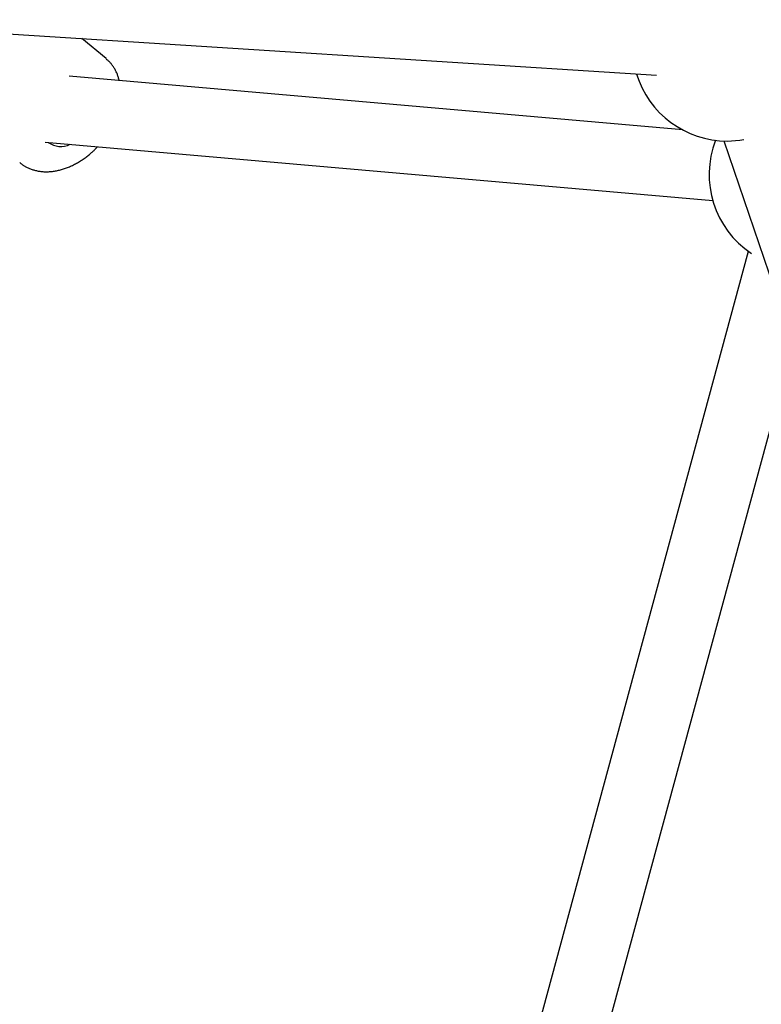
# Model space of a CAD drawing. Extents: x -4958 to 21181, y -2397 to 2011.
# Drawn here: x 12432 to 12607, y -870 to -637 of the extents above; entities that cross this region are included whole.
import ezdxf

# ---------------------------------------------------------------- set-up
doc = ezdxf.new("R2010")
doc.units = 0

msp = doc.modelspace()

# ---------------------------------------------------------------- linework, layer by layer
at = {"color": 7, "linetype": 'Continuous'}
for p, q in [((12324.85, -633.61), (12582.25, -650.12)), ((12451.94, -646.18), (12446.2, -641.39)), ((12451.94, -646.18), (12452.05, -646.27)), ((12588.47, -663.06), (12443.19, -650.36)), ((12437.53, -665.93), (12595.56, -679.74)), ((12598.2, -665.67), (12720.26, -1024.63)), ((12603.98, -691.81), (12514.7, -1021.01)), ((12528.72, -1030.45), (12614.58, -713.85))]:
    msp.add_line(p, q, dxfattribs=at)
for points in [[(12455.08, -651.4), (12455.03, -651.21), (12454.98, -651.02), (12454.93, -650.83), (12454.88, -650.64), (12454.82, -650.45), (12454.76, -650.26), (12454.69, -650.07), (12454.62, -649.88), (12454.55, -649.69), (12454.47, -649.51), (12454.38, -649.32), (12454.29, -649.14), (12454.2, -648.96), (12454.1, -648.78), (12454, -648.61), (12453.89, -648.43), (12453.79, -648.26), (12453.68, -648.1), (12453.57, -647.94), (12453.46, -647.78), (12453.35, -647.63), (12453.24, -647.49), (12453.12, -647.35), (12453.01, -647.22), (12452.89, -647.09), (12452.77, -646.97), (12452.65, -646.85), (12452.54, -646.74), (12452.42, -646.64), (12452.3, -646.53), (12452.17, -646.43), (12452.05, -646.32)], [(12599, -665.68), (12601.94, -665.49), (12602.91, -665.34)], [(12431.55, -670.8), (12431.64, -670.87), (12431.73, -670.95), (12431.81, -671.03), (12431.91, -671.11), (12432, -671.19), (12432.1, -671.27), (12432.21, -671.34), (12432.32, -671.42), (12432.44, -671.5), (12432.57, -671.58), (12432.7, -671.66), (12432.84, -671.73), (12432.99, -671.81), (12433.15, -671.89), (12433.31, -671.97), (12433.48, -672.04), (12433.66, -672.12), (12433.84, -672.2), (12434.03, -672.27), (12434.22, -672.34), (12434.42, -672.41), (12434.62, -672.48), (12434.82, -672.54), (12435.03, -672.6), (12435.24, -672.65), (12435.45, -672.7), (12435.66, -672.75), (12435.87, -672.79), (12436.09, -672.82), (12436.31, -672.86), (12436.53, -672.88), (12436.75, -672.91), (12436.97, -672.92), (12437.19, -672.94), (12437.42, -672.95), (12437.64, -672.95), (12437.87, -672.95), (12438.1, -672.95), (12438.33, -672.94), (12438.56, -672.93), (12438.79, -672.92), (12439.02, -672.89), (12439.26, -672.87), (12439.49, -672.84), (12439.73, -672.81), (12439.96, -672.77), (12440.2, -672.72), (12440.44, -672.68), (12440.68, -672.62), (12440.91, -672.57), (12441.15, -672.51), (12441.39, -672.44), (12441.63, -672.37), (12441.87, -672.3), (12442.11, -672.22), (12442.35, -672.14), (12442.59, -672.05), (12442.83, -671.96), (12443.07, -671.86), (12443.31, -671.76), (12443.55, -671.66), (12443.78, -671.55), (12444.02, -671.44), (12444.26, -671.32), (12444.49, -671.2), (12444.73, -671.08), (12444.96, -670.95), (12445.2, -670.82), (12445.43, -670.68), (12445.66, -670.54), (12445.89, -670.4), (12446.12, -670.25), (12446.35, -670.1), (12446.57, -669.95), (12446.79, -669.79), (12447.01, -669.63), (12447.22, -669.48), (12447.43, -669.32), (12447.63, -669.16), (12447.83, -669.01), (12448.01, -668.86), (12448.19, -668.71), (12448.36, -668.57), (12448.52, -668.43), (12448.68, -668.29), (12448.83, -668.16), (12448.97, -668.03), (12449.1, -667.91), (12449.22, -667.79), (12449.33, -667.67), (12449.44, -667.56), (12449.55, -667.45), (12449.64, -667.34), (12449.74, -667.23), (12449.84, -667.12), (12449.93, -667.01)]]:
    msp.add_lwpolyline(points, dxfattribs=at)
for centre, radius, start, end in [((12599, -643.18), 22.5, 197.157, 270), ((12441.22, -661.84), 5.12, 234.9095, 295.7971), ((12617.21, -673.61), 22.5, 158.903, 236.2011)]:
    msp.add_arc(centre, radius, start, end, dxfattribs=at)

doc.saveas('drawing.dxf')
